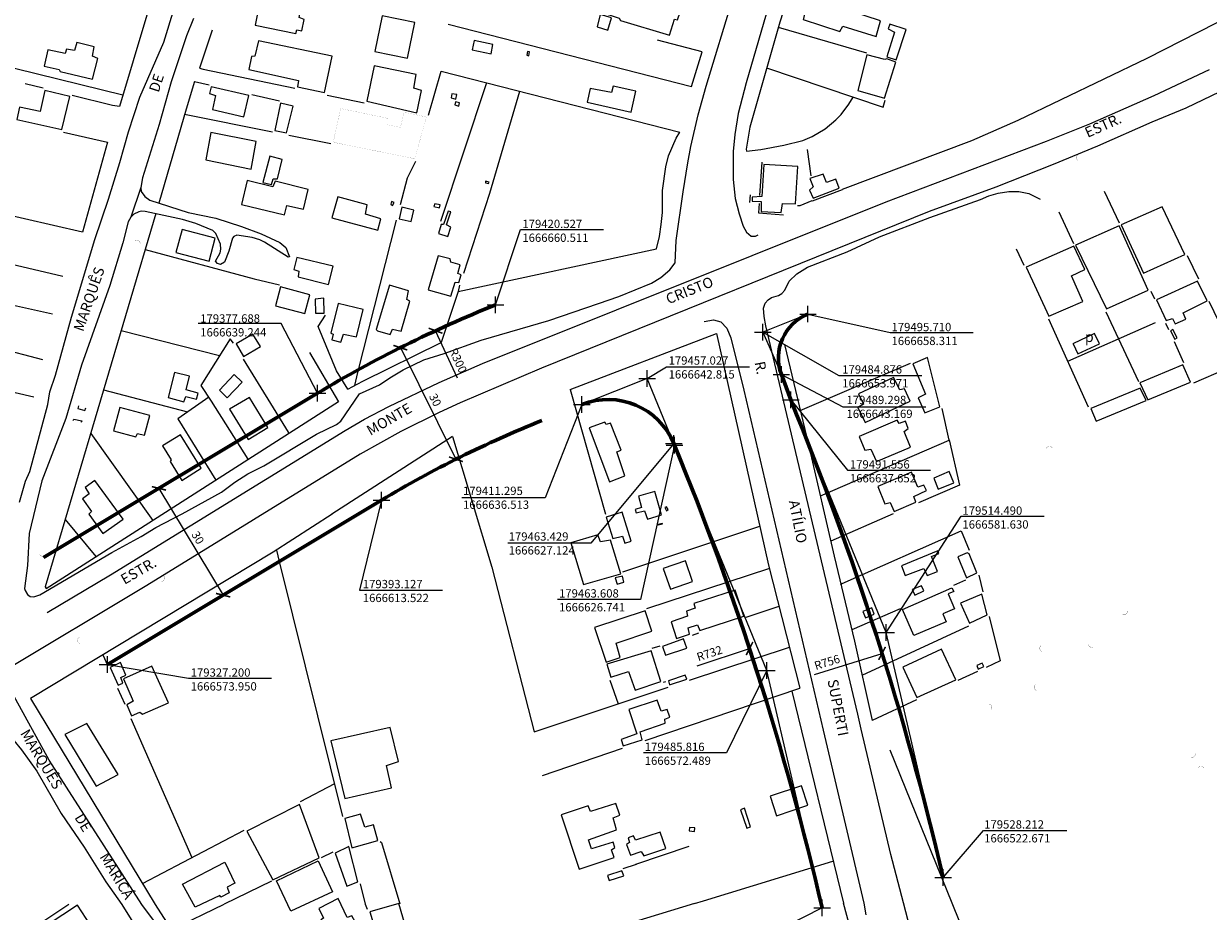
# Model space of a CAD drawing. Units: millimetres. Extents: x 177825 to 180765, y 1665713 to 1668744.
# Drawn here: x 179307 to 179592, y 1666515 to 1666728 of the extents above; entities that cross this region are included whole.
import ezdxf
from ezdxf.enums import TextEntityAlignment as Align
from ezdxf.lldxf.tags import DXFTag

# ---------------------------------------------------------------- set-up
doc = ezdxf.new("R2010")
doc.units = ezdxf.units.MM
doc.header["$LTSCALE"] = 10
doc.header["$PDMODE"] = 2
doc.header["$PDSIZE"] = 2
for name, color, linetype in [('Cotas_Coordenadas', 7, 'Continuous'), ('Linhas de Cota', 7, 'Continuous'), ('V-BUEIRO', 5, 'Continuous'), ('V-EDIFICACAO', 30, 'Continuous'), ('V-LOTE', 1, 'Continuous'), ('V-NOME_DOS_LOGRADOUROS', 7, 'Continuous'), ('V-PONTE_VIADUTO_PASSARELA', 2, 'Continuous'), ('V-QUADRA', 6, 'Continuous'), ('V-REFERENCIA', 2, 'Continuous'), ('V-TESTADA', 1, 'Continuous')]:
    doc.layers.add(name, color=color, linetype=linetype)
doc.layers.add('Traçado_Viário', color=7, linetype='Continuous', lineweight=60)
doc.styles.get("Standard").update_dxf_attribs({"font": 'ARIAL.TTF'})
tags = doc.linetypes.add('ACAD_ISO03W100', pattern=[30, 12, -18]).pattern_tags.tags
tags[6:7] = [DXFTag(74, 4), DXFTag(75, 0), DXFTag(340, '0'), DXFTag(46, 1.0), DXFTag(50, 0.0), DXFTag(44, 0.0), DXFTag(45, 0.0)]
tags[4:5] = [DXFTag(74, 4), DXFTag(75, 0), DXFTag(340, '0'), DXFTag(46, 1.0), DXFTag(50, 0.0), DXFTag(44, 0.0), DXFTag(45, 0.0)]
doc.dimstyles.new('ISO-25', dxfattribs={"dimtxt": 2, "dimasz": 2.5, "dimexe": 1.25, "dimexo": 0.625, "dimtad": 1, "dimtxsty": 'Standard', "dimblk": 'ARCHTICK', "dimcen": 0, "dimadec": 0, "dimazin": 0, "dimtfac": 1, "dimtmove": 0, "dimatfit": 3, "dimldrblk": 'ARCHTICK', "dimfxl": 1, "dimarcsym": 0})

# ---------------------------------------------------------------- blocks, each defined once
blk = doc.blocks.new('305')
at = {"color": 0, "linetype": 'ByBlock', "lineweight": -2, "const_width": 0.05}
blk.add_lwpolyline([(0.73, 0.39, 0.60863), (-0.73, 0.38)], format="xyb", dxfattribs=at)
blk = doc.blocks.new('_ArchTick')
at = {"color": 0, "linetype": 'ByBlock', "const_width": 0.15}
blk.add_lwpolyline([(-0.5, -0.5), (0.5, 0.5)], dxfattribs=at)
blk = doc.blocks.new('*D4')
at = {"layer": 'Cotas_Coordenadas', "color": 0, "lineweight": -2}
for p, q in [((179397.82, 1666650.3), (179396.51, 1666649.65)), ((179397.63, 1666650.21), (179411, 1666623.35)), ((179411.19, 1666623.45), (179409.88, 1666622.8))]:
    blk.add_line(p, q, dxfattribs=at)
at = {"layer": 'Defpoints', "color": 0, "lineweight": -2}
for p in [(179398.38, 1666650.58), (179411, 1666623.35), (179411.75, 1666623.72)]:
    blk.add_point(p, dxfattribs=at)
at = {"layer": 'Cotas_Coordenadas', "color": 0, "lineweight": -2, "xscale": 2.5, "yscale": 2.5, "zscale": 2.5}
for p, rotation in [((179397.63, 1666650.21), 116.4668437190919), ((179411, 1666623.35), 296.4668437190919)]:
    blk.add_blockref('_ArchTick', p, dxfattribs=dict(at, rotation=rotation))
at = {"layer": 'Cotas_Coordenadas', "color": 0, "insert": (179405.79, 1666637.51), "char_height": 2, "attachment_point": 5, "rotation": 296.4668}
blk.add_mtext('30', dxfattribs=at)
blk = doc.blocks.new('*D5')
at = {"layer": 'Cotas_Coordenadas', "color": 0, "lineweight": -2}
blk.add_line((179411.38, 1666642.87), (179406.09, 1666654.29), dxfattribs=at)
at = {"layer": 'Defpoints', "color": 0, "lineweight": -2}
for p in [(179406.09, 1666654.29), (179532.08, 1666382.02)]:
    blk.add_point(p, dxfattribs=at)
at = {"layer": 'Cotas_Coordenadas', "color": 0, "lineweight": -2, "xscale": 2.5, "yscale": 2.5, "zscale": 2.5, "rotation": 114.8319500540909}
blk.add_blockref('_ArchTick', (179406.09, 1666654.29), dxfattribs=at)
at = {"layer": 'Cotas_Coordenadas', "color": 0, "insert": (179411.28, 1666647), "char_height": 2, "attachment_point": 5, "rotation": 294.832}
blk.add_mtext('R300', dxfattribs=at)
blk = doc.blocks.new('*D6')
at = {"layer": 'Cotas_Coordenadas', "color": 0, "lineweight": -2}
for p, q in [((179339.55, 1666616.35), (179354.99, 1666590.63)), ((179340.04, 1666616.65), (179340.62, 1666617)), ((179355.48, 1666590.92), (179356.06, 1666591.27))]:
    blk.add_line(p, q, dxfattribs=at)
at = {"layer": 'Defpoints', "color": 0, "lineweight": -2}
for p in [(179339.5, 1666616.32), (179354.94, 1666590.6), (179354.99, 1666590.63)]:
    blk.add_point(p, dxfattribs=at)
at = {"layer": 'Cotas_Coordenadas', "color": 0, "lineweight": -2, "xscale": 2.5, "yscale": 2.5, "zscale": 2.5}
for p, rotation in [((179339.55, 1666616.35), 120.973852118851), ((179354.99, 1666590.63), 300.973852118851)]:
    blk.add_blockref('_ArchTick', p, dxfattribs=dict(at, rotation=rotation))
at = {"layer": 'Cotas_Coordenadas', "color": 0, "insert": (179348.68, 1666604.34), "char_height": 2, "attachment_point": 5, "rotation": 300.9739}
blk.add_mtext('30', dxfattribs=at)
blk = doc.blocks.new('*D7')
at = {"layer": 'Cotas_Coordenadas', "color": 0, "lineweight": -2}
blk.add_line((179497.25, 1666571.55), (179513.53, 1666576.63), dxfattribs=at)
at = {"layer": 'Defpoints', "color": 0, "lineweight": -2}
for p in [(179513.53, 1666576.63), (178792.31, 1666351.4)]:
    blk.add_point(p, dxfattribs=at)
at = {"layer": 'Cotas_Coordenadas', "color": 0, "lineweight": -2, "xscale": 2.5, "yscale": 2.5, "zscale": 2.5, "rotation": 17.34342463385182}
blk.add_blockref('_ArchTick', (179513.53, 1666576.63), dxfattribs=at)
at = {"layer": 'Cotas_Coordenadas', "color": 0, "insert": (179500.38, 1666574.25), "char_height": 2, "attachment_point": 5, "rotation": 17.3434}
blk.add_mtext('R756', dxfattribs=at)
blk = doc.blocks.new('*D8')
at = {"layer": 'Cotas_Coordenadas', "color": 0, "lineweight": -2}
blk.add_line((179469.01, 1666573.64), (179481.64, 1666577.79), dxfattribs=at)
at = {"layer": 'Defpoints', "color": 0, "lineweight": -2}
for p in [(179481.64, 1666577.79), (178786.41, 1666349.53)]:
    blk.add_point(p, dxfattribs=at)
at = {"layer": 'Cotas_Coordenadas', "color": 0, "lineweight": -2, "xscale": 2.5, "yscale": 2.5, "zscale": 2.5, "rotation": 18.17618748065947}
blk.add_blockref('_ArchTick', (179481.64, 1666577.79), dxfattribs=at)
at = {"layer": 'Cotas_Coordenadas', "color": 0, "insert": (179472.09, 1666576.39), "char_height": 2, "attachment_point": 5, "rotation": 18.1762}
blk.add_mtext('R732', dxfattribs=at)

msp = doc.modelspace()

# ---------------------------------------------------------------- linework, layer by layer
at = {"layer": 'Cotas_Coordenadas'}
for p in [(179420.527, 1666660.511), (179495.71, 1666658.311), (179484.876, 1666653.971), (179457.027, 1666642.815), (179489.298, 1666643.769), (179377.688, 1666639.244), (179441.295, 1666636.513), (179491.556, 1666637.652), (179463.429, 1666627.124), (179463.608, 1666626.741), (179393.127, 1666613.522), (179514.49, 1666581.63), (179327.2, 1666573.95), (179485.816, 1666572.489), (179528.212, 1666522.671), (179499.104, 1666515.392)]:
    msp.add_point(p, dxfattribs=at)
at = {"layer": 'Linhas de Cota'}
for p, q in [((179420.527, 1666660.511), (179426.5325, 1666678.672)), ((179426.5325, 1666678.672), (179446.5325, 1666678.672)), ((179495.71, 1666658.311), (179515.4502, 1666653.8849)), ((179368.9625, 1666655.9932), (179348.9625, 1666655.9932)), ((179377.688, 1666639.244), (179368.9625, 1666655.9932)), ((179484.876, 1666653.971), (179503.1257, 1666643.473)), ((179515.4502, 1666653.8849), (179535.4502, 1666653.8849)), ((179457.027, 1666642.815), (179461.6474, 1666645.558)), ((179461.6474, 1666645.558), (179481.6474, 1666645.558)), ((179489.298, 1666643.769), (179504.0764, 1666636.0066)), ((179503.1257, 1666643.473), (179523.1257, 1666643.473)), ((179491.556, 1666637.652), (179505.1824, 1666620.7043)), ((179441.295, 1666636.513), (179432.4398, 1666614.0922)), ((179504.0764, 1666636.0066), (179524.0764, 1666636.0066)), ((179463.429, 1666627.124), (179443.4969, 1666603.1343)), ((179463.608, 1666626.741), (179455.4045, 1666589.6149)), ((179505.1824, 1666620.7043), (179525.1824, 1666620.7043)), ((179393.127, 1666613.522), (179387.7609, 1666591.8669)), ((179432.4398, 1666614.0922), (179412.4398, 1666614.0922)), ((179514.49, 1666581.63), (179532.5616, 1666609.6674)), ((179532.5616, 1666609.6674), (179552.5616, 1666609.6674)), ((179443.4969, 1666603.1343), (179423.4969, 1666603.1343)), ((179387.7609, 1666591.8669), (179407.7609, 1666591.8669)), ((179455.4045, 1666589.6149), (179435.4045, 1666589.6149)), ((179327.2, 1666573.95), (179346.6249, 1666570.6387)), ((179485.816, 1666572.489), (179476.1185, 1666552.7067)), ((179346.6249, 1666570.6387), (179366.6249, 1666570.6387)), ((179476.1185, 1666552.7067), (179456.1185, 1666552.7067)), ((179528.212, 1666522.671), (179537.9507, 1666533.9777)), ((179537.9507, 1666533.9777), (179557.9507, 1666533.9777)), ((179499.104, 1666515.392), (179485.6876, 1666508.5237))]:
    msp.add_line(p, q, dxfattribs=at)
at = {"layer": 'Linhas de Cota', "linetype": 'ACAD_ISO03W100', "ltscale": 0.15}
for p, q in [((179495.71, 1666658.311), (179484.876, 1666653.971)), ((179484.876, 1666653.971), (179489.298, 1666643.769)), ((179457.027, 1666642.815), (179441.295, 1666636.513)), ((179463.429, 1666627.124), (179457.027, 1666642.815)), ((179514.49, 1666581.63), (179491.556, 1666637.652)), ((179485.816, 1666572.489), (179463.608, 1666626.741)), ((179528.212, 1666522.671), (179514.49, 1666581.63)), ((179499.104, 1666515.392), (179485.816, 1666572.489))]:
    msp.add_line(p, q, dxfattribs=at)
at = {"layer": 'Traçado_Viário'}
for p, q in [((179489.298, 1666643.769), (179491.556, 1666637.652)), ((179377.6876, 1666639.2441), (179311.7606, 1666599.6721)), ((179463.429, 1666627.124), (179463.608, 1666626.741)), ((179393.127, 1666613.522), (179327.2, 1666573.95))]:
    msp.add_line(p, q, dxfattribs=at)
for centre, radius, start, end in [((179532.0813, 1666382.0229), 300, 111.829612, 120.973684), ((179499.9353, 1666647.7633), 11.3625, 111.830582, 200.581202), ((179447.6373, 1666620.6803), 17.0557, 22.197463, 111.830288), ((178792.3134, 1666351.3996), 755.5665, 13.1016543, 22.2629605), ((179532.0813, 1666382.0229), 270, 111.829612, 120.973684), ((178786.4087, 1666349.5302), 731.7409, 13.1009492, 22.2616883)]:
    msp.add_arc(centre, radius, start, end, dxfattribs=at)
at = {"layer": 'V-EDIFICACAO'}
for points in [[(179448.11, 1666740.15), (179445.87, 1666730.96), (179450.26, 1666729.55), (179450.56, 1666729), (179462.36, 1666725.42), (179463.63, 1666729.27), (179464.31, 1666729.13), (179465.64, 1666733.05), (179452.82, 1666737.1), (179453.04, 1666738.95), (179448.11, 1666740.15)], [(179365.87, 1666734.57), (179365.18, 1666731.72), (179363.54, 1666731.84), (179362.69, 1666727.83), (179372.52, 1666725.87), (179372.71, 1666726.74), (179373.93, 1666726.5), (179374.52, 1666729.24), (179373.25, 1666729.67), (179373.88, 1666732.9), (179365.87, 1666734.57)], [(179491.71, 1666735.98), (179491.07, 1666733.88), (179495.31, 1666732.34), (179494.51, 1666729.23), (179503.34, 1666726.28), (179504.11, 1666727.63), (179512.14, 1666725.14), (179513.19, 1666728.87), (179491.71, 1666735.98)], [(179393.28, 1666730.11), (179391.53, 1666721.52), (179399.31, 1666719.89), (179401.15, 1666728.5), (179393.28, 1666730.11)], [(179445.73, 1666730.42), (179444.96, 1666727.43), (179447.59, 1666726.66), (179448.4, 1666729.59), (179445.73, 1666730.42)], [(179515.37, 1666728.1), (179514.96, 1666726.93), (179516.53, 1666726.12), (179514.71, 1666720.19), (179516.89, 1666719.5), (179519.3541, 1666726.8165), (179519.3541, 1666726.8165), (179515.37, 1666728.1)], [(179317.28, 1666722.05), (179317, 1666721.04), (179312.83, 1666721.91), (179311.96, 1666717.97), (179315.54, 1666717.15), (179315.8, 1666716.65), (179323.58, 1666714.86), (179324.81, 1666719.83), (179323.58, 1666720.37), (179323.95, 1666722.66), (179319.78, 1666723.64), (179319.21, 1666721.72), (179317.28, 1666722.05)], [(179363.51, 1666724.05), (179362.58, 1666720.37), (179361.79, 1666720.32), (179361.17, 1666717.17), (179373.12, 1666714.53), (179372.89, 1666712.98), (179379.35, 1666711.62), (179381.26, 1666720.34), (179363.51, 1666724.05)], [(179415.36, 1666724.12), (179414.94, 1666721.92), (179419.45, 1666720.97), (179419.92, 1666723.19), (179415.36, 1666724.12)], [(179428.26, 1666721.48), (179428.05, 1666720.6), (179428.54, 1666720.48), (179428.72, 1666721.4), (179428.26, 1666721.48)], [(179514.19, 1666719.55), (179509.89, 1666720.71), (179507.73, 1666712.09), (179514.1, 1666710.3), (179516.83, 1666718.97), (179514.68, 1666719.71), (179514.19, 1666719.55)], [(179391.33, 1666718.04), (179389.57, 1666709.52), (179401.61, 1666706.76), (179402.73, 1666712.13), (179400.86, 1666712.65), (179401.45, 1666715.95), (179391.33, 1666718.04)], [(179312.1276, 1666712.1357), (179312.1276, 1666712.1357), (179310.94, 1666707.09), (179306.03, 1666708.06), (179305.34, 1666705.11), (179316.19, 1666702.69), (179318.07, 1666710.64), (179312.1276, 1666712.1357)], [(179352.09, 1666712.97), (179351.72, 1666711.38), (179353.14, 1666710.91), (179352.4, 1666707.5), (179359.99, 1666705.8), (179361.15, 1666710.89), (179352.09, 1666712.97)], [(179448.85, 1666713.16), (179448.43, 1666711.62), (179443.29, 1666712.59), (179442.54, 1666709.32), (179453.13, 1666706.86), (179454.32, 1666711.96), (179448.85, 1666713.16)], [(179368.82, 1666709.03), (179367.42, 1666702.52), (179370.25, 1666701.9), (179371.81, 1666708.36), (179368.82, 1666709.03)], [(179410.02, 1666711.34), (179409.85, 1666710.31), (179410.94, 1666710.04), (179411.25, 1666711.17), (179410.02, 1666711.34)], [(179410.92, 1666709.41), (179410.71, 1666708.65), (179411.69, 1666708.38), (179411.89, 1666709.13), (179410.92, 1666709.41)], [(179352.01, 1666701.97), (179350.86, 1666695.39), (179361.77, 1666693.21), (179362.96, 1666699.84), (179352.01, 1666701.97)], [(179366.23, 1666696.32), (179364.58, 1666689.98), (179366.61, 1666689.51), (179366.99, 1666690.82), (179368.05, 1666690.88), (179369.16, 1666695.53), (179366.23, 1666696.32)], [(179485.12, 1666694.29), (179484.62, 1666686.59), (179482.24, 1666686.41), (179482.26, 1666685.5), (179484.45, 1666685.37), (179484.43, 1666682.99), (179489.28, 1666682.73), (179489.61, 1666684.93), (179492.71, 1666684.82), (179493.26, 1666693.78), (179485.12, 1666694.29)], [(179496.17, 1666690.92), (179496.98, 1666688.92), (179496.09, 1666688.15), (179496.94, 1666686.23), (179503.24, 1666688.62), (179502.4, 1666690.73), (179500.18, 1666689.98), (179499.32, 1666691.97), (179496.17, 1666690.92)], [(179360.79, 1666690.43), (179359.38, 1666684.69), (179369.75, 1666682.19), (179370.33, 1666684.43), (179374.35, 1666683.51), (179375.44, 1666688.31), (179367.52, 1666690.31), (179366.92, 1666688.95), (179360.79, 1666690.43)], [(179418.14, 1666690.25), (179418.09, 1666689.89), (179418.81, 1666689.69), (179418.96, 1666690.02), (179418.14, 1666690.25)], [(179382.56, 1666686.52), (179381.18, 1666681.49), (179392.2, 1666678.47), (179392.93, 1666681.22), (179389.21, 1666682.31), (179389.61, 1666684.58), (179382.56, 1666686.52)], [(179395.54, 1666685.4), (179395.37, 1666684.76), (179395.77, 1666684.4), (179396.12, 1666685.13), (179395.54, 1666685.4)], [(179397.32, 1666681.26), (179400.25, 1666680.58), (179400.9, 1666683.31), (179398.02, 1666684.04), (179397.32, 1666681.26)], [(179405.9, 1666684.84), (179405.72, 1666684.15), (179407.06, 1666683.86), (179407.19, 1666684.57), (179405.9, 1666684.84)], [(179408.04, 1666679.89), (179407.48, 1666679.87), (179406.83, 1666677.73), (179409.07, 1666676.98), (179409.8, 1666679.22), (179408.7, 1666679.74), (179409.76, 1666682.92), (179409.14, 1666683.04), (179408.04, 1666679.89)], [(179571.03, 1666679.77), (179576.44, 1666668.16), (179586.4, 1666672.67), (179580.91, 1666684.14), (179571.03, 1666679.77)], [(179345.11, 1666678.67), (179343.64, 1666673.09), (179351.63, 1666671.04), (179353.09, 1666676.54), (179345.11, 1666678.67)], [(179560.08, 1666674.87), (179567.52, 1666659.56), (179577.58, 1666664.05), (179570.57, 1666679.57), (179560.08, 1666674.87)], [(179548.24, 1666669.61), (179553.65, 1666657.8), (179561.86, 1666661.35), (179559.14, 1666667.47), (179562.33, 1666669.04), (179562.33, 1666669.04), (179559.65, 1666674.66), (179548.24, 1666669.61)], [(179372.74, 1666671.93), (179371.98, 1666669), (179373.24, 1666668.59), (179373.02, 1666667.24), (179380.33, 1666665.39), (179381.47, 1666669.8), (179372.74, 1666671.93)], [(179409.61, 1666671.58), (179406.7, 1666672.32), (179404.29, 1666664.12), (179409.8, 1666662.63), (179410.79, 1666665.96), (179411.71, 1666665.86), (179412.28, 1666667.72), (179411.47, 1666668.08), (179412.01, 1666670.15), (179409.78, 1666670.8), (179409.61, 1666671.58)], [(179579.59, 1666661.7), (179581.85, 1666656.74), (179583.38, 1666657.25), (179584.07, 1666655.93), (179586.59, 1666657.1), (179585.99, 1666658.6), (179585.99, 1666658.6), (179591.73, 1666661.48), (179589.45, 1666666.24), (179579.59, 1666661.7)], [(179368.79, 1666664.87), (179367.56, 1666660.24), (179374.66, 1666658.41), (179375.89, 1666662.94), (179368.79, 1666664.87)], [(179395.01, 1666665.25), (179391.83, 1666654.56), (179392.11, 1666654.23), (179395.17, 1666653.34), (179395.77, 1666654.65), (179397.82, 1666654.17), (179399.93, 1666661.38), (179399.16, 1666661.83), (179399.62, 1666663.92), (179395.01, 1666665.25)], [(179377.12, 1666661.87), (179377.23, 1666658.49), (179379.28, 1666658.5), (179379.21, 1666662.09), (179377.12, 1666661.87)], [(179382.64, 1666660.87), (179380.94, 1666653.71), (179381.43, 1666653.48), (179381.18, 1666652.07), (179383.33, 1666651.55), (179383.96, 1666653.46), (179387.05, 1666652.79), (179388.67, 1666659.41), (179382.64, 1666660.87)], [(179583.48, 1666654.6), (179582.96, 1666654.28), (179583.97, 1666652.27), (179584.53, 1666652.56), (179583.48, 1666654.6)], [(179358.09, 1666651.11), (179359.9, 1666648.05), (179363.96, 1666650.48), (179362.13, 1666653.49), (179358.09, 1666651.11)], [(179559.48, 1666651.17), (179560.6, 1666648.75), (179565.83, 1666651.12), (179564.68, 1666653.58), (179559.44, 1666651.17)], [(179520.97, 1666646.33), (179523.98, 1666639), (179522.25, 1666638.14), (179523.8, 1666634.54), (179527.45, 1666635.95), (179524.48, 1666647.87), (179520.97, 1666646.33)], [(179575.59, 1666641.78), (179577.47, 1666637.66), (179587.72, 1666641.9), (179585.89, 1666646.08), (179575.59, 1666641.78)], [(179343.3, 1666644.2), (179341.77, 1666638.2), (179345.5, 1666637.15), (179346.01, 1666638.46), (179348.62, 1666637.78), (179348.96, 1666639.23), (179346.07, 1666640.09), (179346.86, 1666643.36), (179343.3, 1666644.2)], [(179357.62, 1666643.72), (179354.08, 1666639.95), (179355.97, 1666638.13), (179359.57, 1666641.88), (179357.62, 1666643.72)], [(179507.85, 1666639.08), (179509.03, 1666636.57), (179507.72, 1666635.79), (179509.45, 1666632.16), (179520.32, 1666637.33), (179518.9, 1666640.29), (179517.77, 1666640.02), (179516.31, 1666643.06), (179507.85, 1666639.08)], [(179563.76, 1666635.56), (179565.05, 1666632.54), (179577.07, 1666637.49), (179575.62, 1666640.5), (179563.76, 1666635.56)], [(179356.55, 1666635.38), (179361.04, 1666628.11), (179365.75, 1666630.99), (179361.32, 1666638.23), (179356.55, 1666635.38)], [(179330.1, 1666635.83), (179328.62, 1666630.23), (179333.95, 1666628.71), (179334.37, 1666629.55), (179336.08, 1666629.14), (179337.37, 1666633.89), (179330.1, 1666635.83)], [(179443.04, 1666630.88), (179447.92, 1666617.93), (179451.68, 1666619.32), (179449.7, 1666625.12), (179450.75, 1666625.57), (179448.16, 1666632.03), (179447.15, 1666631.69), (179446.85, 1666632.28), (179443.04, 1666630.88)], [(179508.02, 1666628.86), (179509.38, 1666625.52), (179510.84, 1666625.75), (179512.18, 1666622.79), (179520.36, 1666626.28), (179518.84, 1666630.01), (179519.85, 1666630.72), (179519.13, 1666632.49), (179517.67, 1666631.99), (179517.19, 1666632.79), (179508.02, 1666628.86)], [(179344.72, 1666629.25), (179340.41, 1666626.57), (179342.48, 1666623.2), (179342.24, 1666622.82), (179345.08, 1666618.27), (179349.73, 1666621.19), (179344.72, 1666629.25)], [(179525.95, 1666618.77), (179527.03, 1666616.15), (179530.79, 1666617.66), (179529.65, 1666620.39), (179525.95, 1666618.77)], [(179324.11, 1666618.26), (179321.8, 1666616.59), (179322.76, 1666615.03), (179321.15, 1666613.83), (179323.31, 1666610.74), (179322.68, 1666610.12), (179326.07, 1666605.45), (179330.94, 1666608.92), (179324.11, 1666618.26)], [(179512.55, 1666616.76), (179514.21, 1666612.64), (179515.51, 1666612.94), (179516.46, 1666610.77), (179521.63, 1666612.99), (179521.19, 1666614.41), (179524.24, 1666615.82), (179523.6, 1666617.15), (179522.16, 1666616.65), (179520.6, 1666620.22), (179512.55, 1666616.76)], [(179454.93, 1666614.48), (179455.64, 1666611.76), (179454.16, 1666611.22), (179454.4, 1666610.43), (179456.36, 1666610.93), (179457.08, 1666608.94), (179460.43, 1666610), (179458.84, 1666615.55), (179454.93, 1666614.48)], [(179461.63, 1666611.9), (179461.28, 1666611.71), (179461.65, 1666610.94), (179462.05, 1666611.22), (179461.63, 1666611.9)], [(179451.0281, 1666610.6306), (179447.18, 1666609.42), (179447.18, 1666609.42), (179448.75, 1666604.25), (179451.04, 1666604.8), (179451.66, 1666603.19), (179453.13, 1666603.6), (179451.0281, 1666610.6306), (179451.0281, 1666610.6306)], [(179459.62, 1666607.65), (179459.64, 1666607.53), (179460.74, 1666607.79), (179460.68, 1666607.89), (179459.62, 1666607.66)], [(179445.81, 1666603.45), (179445.15, 1666605.18), (179438.66, 1666603.24), (179441.68, 1666593.18), (179450.7, 1666595.79), (179448.23, 1666603.85), (179445.81, 1666603.45)], [(179518.19, 1666597.71), (179519.11, 1666595.34), (179523.54, 1666597.09), (179524.39, 1666595.35), (179526.88, 1666596.37), (179525.44, 1666599.96), (179527.17, 1666600.68), (179526.97, 1666601.3), (179518.19, 1666597.71)], [(179533.97, 1666600.83), (179531.79, 1666599.87), (179533.87, 1666594.84), (179536.31, 1666595.99), (179534.47, 1666600.6), (179533.97, 1666600.83)], [(179460.85, 1666597.03), (179462.6, 1666592.11), (179467.96, 1666593.96), (179466.22, 1666598.86), (179460.85, 1666597.03)], [(179449.35, 1666594.81), (179449.83, 1666593.26), (179451.43, 1666593.73), (179451.04, 1666595.2), (179449.35, 1666594.81)], [(179468.28, 1666588.61), (179468.54, 1666587.47), (179466.51, 1666586.76), (179466.71, 1666585.59), (179462.77, 1666584.22), (179464.05, 1666580.19), (179467.21, 1666581.22), (179466.86, 1666582.81), (179469.14, 1666583.5), (179469.68, 1666582.14), (179480.31, 1666585.59), (179478.19, 1666591.83), (179468.28, 1666588.61)], [(179530.34, 1666592.39), (179530.76, 1666591.49), (179529.42, 1666590.93), (179530.93, 1666587.37), (179528.14, 1666586.11), (179528.97, 1666584.23), (179521.17, 1666580.92), (179518.46, 1666587.16), (179530.34, 1666592.39)], [(179520.8, 1666592.02), (179521.4, 1666590.66), (179523.56, 1666591.64), (179523.02, 1666592.91), (179520.8, 1666592.02)], [(179532.39, 1666588.68), (179534.54, 1666583.93), (179538.85, 1666585.87), (179537.53, 1666590.9), (179532.39, 1666588.68)], [(179444.32, 1666582.84), (179447.13, 1666574.52), (179450.49, 1666575.63), (179449.52, 1666579.05), (179458.12, 1666581.98), (179456.5, 1666586.86), (179444.32, 1666582.84)], [(179508.87, 1666586.74), (179509.52, 1666585.17), (179511.67, 1666586.06), (179511.03, 1666587.59), (179508.87, 1666586.74)], [(179460.68, 1666578.24), (179461.4, 1666576.18), (179466.55, 1666577.84), (179465.74, 1666580.13), (179460.68, 1666578.24)], [(179518.54, 1666573.31), (179521.93, 1666566), (179531.26, 1666570.25), (179527.8, 1666577.62), (179518.54, 1666573.31)], [(179447.32, 1666574.05), (179448.25, 1666570.91), (179452.52, 1666572.25), (179454.13, 1666567.78), (179460.3, 1666569.84), (179457.95, 1666577.27), (179447.32, 1666574.05)], [(179327.8, 1666573.25), (179329.77, 1666568.98), (179330.85, 1666569.47), (179330.41, 1666570.81), (179331.58, 1666571.4), (179330.27, 1666574.42), (179327.8, 1666573.25)], [(179337.87, 1666573.57), (179330.99, 1666570.53), (179333.32, 1666565.11), (179331.8, 1666564.24), (179332.95, 1666561.61), (179334.97, 1666562.45), (179335.56, 1666561.99), (179341.85, 1666564.73), (179337.87, 1666573.57)], [(179536.31, 1666573.68), (179536.69, 1666572.81), (179538, 1666573.46), (179537.63, 1666574.25), (179536.31, 1666573.68)], [(179462.11, 1666570.02), (179462.4, 1666569.02), (179466.52, 1666570.43), (179466.14, 1666571.36), (179462.11, 1666570.02)], [(179452.63, 1666563.08), (179454.49, 1666557.27), (179450.73, 1666555.93), (179451.25, 1666554.33), (179455.79, 1666555.85), (179455.3, 1666557.72), (179461.38, 1666559.82), (179461.29, 1666560.78), (179462.46, 1666561.28), (179461.86, 1666563.09), (179460.35, 1666562.74), (179459.45, 1666565.33), (179452.63, 1666563.08)], [(179322.23, 1666559.72), (179316.89, 1666557.13), (179324.42, 1666544.69), (179329.75, 1666547.43), (179322.23, 1666559.72)], [(179380.88, 1666555.57), (179384.25, 1666541.69), (179395.5, 1666544.27), (179394.26, 1666549.65), (179397.19, 1666550.59), (179395.19, 1666558.77), (179380.88, 1666555.57)], [(179486.59, 1666542.29), (179488.17, 1666537.53), (179495.68, 1666540.05), (179494.18, 1666544.77), (179486.59, 1666542.29)], [(179436.31, 1666537.72), (179440.63, 1666524.67), (179449.04, 1666527.51), (179448.45, 1666529.32), (179449.21, 1666529.93), (179448.8, 1666531.16), (179443.66, 1666529.57), (179442.87, 1666531.75), (179449.65, 1666534.13), (179448.81, 1666537.04), (179450.41, 1666537.71), (179449.46, 1666540.51), (179443.34, 1666538.53), (179442.85, 1666539.95), (179436.31, 1666537.72)], [(179360.69, 1666533.86), (179366.97, 1666522.15), (179378.1, 1666527.42), (179373.33, 1666540.27), (179360.69, 1666533.86)], [(179384.29, 1666536.85), (179385.94, 1666529.78), (179392.21, 1666531.58), (179391.17, 1666535.35), (179389.06, 1666534.76), (179388.07, 1666537.9), (179384.29, 1666536.85)], [(179480.42, 1666539.4), (179479.47, 1666539), (179481.02, 1666534.55), (179481.89, 1666534.91), (179480.42, 1666539.4)], [(179454.22, 1666531.65), (179453.73, 1666532.71), (179452.46, 1666532.24), (179452.75, 1666531.11), (179452.08, 1666530.64), (179452.97, 1666528.08), (179455.6, 1666528.92), (179456.18, 1666527.86), (179461.52, 1666529.66), (179460.16, 1666533.56), (179454.22, 1666531.65)], [(179467.2, 1666534.74), (179467.09, 1666533.9), (179468.38, 1666533.78), (179468.51, 1666534.65), (179467.2, 1666534.74)], [(179385.21, 1666530.15), (179381.95, 1666528.55), (179384.72, 1666520.62), (179387.4, 1666521.62), (179385.21, 1666530.15)], [(179348.23, 1666515.52), (179345.18, 1666521.06), (179355.36, 1666526.4), (179357.82, 1666521.28), (179355.94, 1666520.33), (179356.45, 1666519.02), (179354.41, 1666517.97), (179354.21, 1666518.35), (179348.23, 1666515.52)], [(179371.25, 1666514.54), (179367.81, 1666521.89), (179377.85, 1666526.7), (179381.34, 1666519.21), (179371.25, 1666514.54)], [(179447.45, 1666523.16), (179447.9, 1666521.93), (179451.38, 1666523.05), (179450.89, 1666524.32), (179447.45, 1666523.16)], [(179309.4, 1666509.04), (179311.42, 1666505.85), (179313.63, 1666507.05), (179315.69, 1666504.03), (179324.14, 1666509.62), (179319.99, 1666516.04), (179309.4, 1666509.04)], [(179382.66, 1666517.6), (179378.03, 1666515.22), (179379.13, 1666512.92), (179378.5, 1666512.5), (179379.06, 1666511.49), (179379.72, 1666511.71), (179380.4, 1666510.38), (179382.69, 1666511.48), (179383.59, 1666510.21), (179386.76, 1666512.01), (179385.99, 1666513.48), (179384.85, 1666513.07), (179382.66, 1666517.6)], [(179397.25, 1666516.42), (179390.28, 1666514.39), (179394.45, 1666500.72), (179401.28, 1666502.72), (179397.25, 1666516.42)]]:
    msp.add_lwpolyline(points, close=True, dxfattribs=at)
msp.add_lwpolyline([(179402.32, 1666700.16, 0.02, 0.02, 0), (179403.91, 1666705.74, 0.02, 0.02, 0), (179398.52, 1666706.88, 0.02, 0.02, 0), (179397.66, 1666703.24, 0.02, 0.02, 0), (179394.48, 1666703.87, 0.02, 0.02, 0), (179394.53, 1666705.43, 0.02, 0.02, 0), (179383.27, 1666707.78, 0.02, 0.02, 0), (179381.48, 1666699.65, 0.02, 0.02, 0), (179401.1, 1666695.69, 0.02, 0.02, 0), (179402.06, 1666699.06, 0.02, 0.02, 0), (179402.42, 1666700.29, 0, 0, 0)], format="xyseb", close=True, dxfattribs=at)
at = {"layer": 'V-LOTE'}
for points in [[(179340.2, 1666742.09), (179330.02, 1666708.24)], [(179503.99, 1666688.38), (179535.13, 1666700.11), (179546.27, 1666704.95), (179577.33, 1666719.91), (179610.55, 1666736.88)], [(179490.51, 1666733.52), (179488.9, 1666728.59), (179481.71, 1666703.29), (179480.85, 1666697.98), (179480.89, 1666697.54)], [(179352.35, 1666726.67), (179349.28, 1666717.47)], [(179409.1, 1666728.07), (179467.65, 1666713.08)], [(179488.54, 1666727.32), (179509.76, 1666721.2)], [(179488.54, 1666727.32), (179509.76, 1666721.2)], [(179470.28, 1666721.45), (179459.54, 1666724.23)], [(179467.65, 1666713.08), (179470.28, 1666721.45)], [(179299.85, 1666718.66), (179330.88, 1666711.07)], [(179349.29, 1666717.51), (179350.18, 1666717.21), (179372.26, 1666712.64)], [(179485.71, 1666717.59), (179513.76, 1666708.11), (179514.3, 1666709.78)], [(179404.42, 1666706.2), (179407.44, 1666716.76), (179464.87, 1666702.06)], [(179311.7, 1666712.65), (179307.37, 1666713.73)], [(179348.14, 1666714.28), (179346.08, 1666707.65), (179339.54, 1666684.97)], [(179348.14, 1666714.28), (179351.64, 1666713.47)], [(179418.36, 1666713.94), (179407.25, 1666680.59)], [(179426.3, 1666711.9), (179419.05, 1666687.35), (179412.81, 1666668.08)], [(179330.03, 1666708.27), (179328.41, 1666708.53), (179318.65, 1666710.94)], [(179361.87, 1666711.17), (179368.52, 1666709.63)], [(179379.99, 1666710.99), (179388.93, 1666709.13)], [(179480.89, 1666697.54), (179484.34, 1666697.94), (179489.93, 1666698.93), (179494.49, 1666700.05), (179496.73, 1666701.02), (179499.82, 1666702.89), (179502.41, 1666705.02), (179503.68, 1666706.32), (179505.56, 1666708.8), (179506.61, 1666710.49)], [(179345.73, 1666706.41), (179366.89, 1666702.16)], [(179316.59, 1666702.09), (179327.17, 1666699.69)], [(179370.77, 1666701.39), (179380.89, 1666699.33)], [(179411.55, 1666663.75), (179459.25, 1666673.98), (179459.97, 1666676.97), (179460.37, 1666679.84), (179460.69, 1666682.71), (179460.7, 1666688.04), (179461.54, 1666693.71), (179462.18, 1666696.42), (179464.01, 1666700.6), (179464.88, 1666702.08)], [(179327.17, 1666699.69), (179321.16, 1666678.05)], [(179495.52, 1666697.91), (179496.37, 1666691.59)], [(179401.25, 1666695.04), (179399.3, 1666691.04), (179397.61, 1666684.59)], [(179279.22, 1666687.68), (179321.18, 1666678.11)], [(179566.99, 1666687.91), (179570.57, 1666680.23)], [(179493.16, 1666684.43), (179493.84, 1666684.44), (179496.72, 1666685.63)], [(179338.78, 1666682.48), (179312.2, 1666592.67)], [(179396.65, 1666680.89), (179387.29, 1666644.24), (179386.61, 1666641.09)], [(179556.09, 1666682.93), (179559.61, 1666675.31)], [(179279.24, 1666676.17), (179316.43, 1666667.46)], [(179336.22, 1666673.81), (179362.47, 1666666.81), (179368.59, 1666665.31)], [(179545.8, 1666673.96), (179547.62, 1666670.03)], [(179586.97, 1666672.36), (179589.63, 1666666.81)], [(179411.87, 1666665.23), (179411.55, 1666663.75), (179407.42, 1666651.42)], [(179578.18, 1666663.83), (179579.06, 1666661.94)], [(179303.09, 1666660.78), (179313.94, 1666658.35)], [(179588.51, 1666641.76), (179596.36, 1666645.09), (179599.49, 1666646.26), (179592.23, 1666661.31)], [(179385.03, 1666640.25), (179382.23, 1666644.64), (179377.82, 1666655.32), (179379.64, 1666658.01)], [(179567.35, 1666658.87), (179575.19, 1666642.03)], [(179553.55, 1666657.12), (179563.14, 1666635.97)], [(179558.2, 1666646.93), (179579.29, 1666656.25)], [(179581.75, 1666656.1), (179582.45, 1666654.6)], [(179354.08, 1666648.21), (179330.46, 1666654.29)], [(179357.46, 1666651.31), (179356.72, 1666652.37), (179349.6, 1666641.13), (179352.15, 1666637.36), (179360.95, 1666623.34)], [(179438.48, 1666640.17), (179473.66, 1666653.63), (179486.21, 1666597.87), (179493.75, 1666568.24)], [(179583.83, 1666651.67), (179586.08, 1666646.64)], [(179300.46, 1666650.23), (179311.56, 1666647.4)], [(179375.75, 1666649.02), (179382.75, 1666637.21)], [(179385.03, 1666640.25), (179388.57, 1666642.13), (179407.46, 1666651.44)], [(179490.03, 1666650.94), (179495.86, 1666626.79), (179502, 1666600.02), (179506.88, 1666579.58), (179511.18, 1666560.46)], [(179359.85, 1666647.43), (179370.67, 1666629.83)], [(179493.82, 1666635.1), (179520.4, 1666646.5)], [(179279.3, 1666645.38), (179309.43, 1666638.35)], [(179326.24, 1666640.03), (179346.44, 1666634.73)], [(179351.52, 1666638.29), (179344.06, 1666633.1), (179353.2, 1666618.35)], [(179438.5, 1666640.18), (179446.96, 1666610.16)], [(179312.21, 1666592.7), (179312.43, 1666592.24), (179382.76, 1666637.26)], [(179498.71, 1666614.56), (179529.68, 1666627.98), (179527.98, 1666635.54)], [(179323.14, 1666629.57), (179338.06, 1666608.58)], [(179370.67, 1666629.83), (179370.89, 1666629.6)], [(179410.19, 1666628.83), (179381.18, 1666610.11)], [(179410.19, 1666628.83), (179419.67, 1666597.37), (179429.84, 1666557.73), (179462.03, 1666568.47)], [(179529.68, 1666627.99), (179532.2, 1666617.11), (179522.26, 1666612.84)], [(179381.26, 1666610.16), (179366.99, 1666600.97), (179308.62, 1666565.73), (179338.6, 1666516.2)], [(179316.99, 1666608.86), (179324.36, 1666599.93)], [(179516.21, 1666610.23), (179501.2, 1666603.66)], [(179451.14, 1666596.22), (179484.1, 1666607.21)], [(179503.64, 1666593.02), (179503.95, 1666593.42), (179532.6, 1666606.11), (179534.45, 1666601.44)], [(179367.82, 1666601.5), (179368.82, 1666597.38)], [(179368.73, 1666597.75), (179383.75, 1666537.34)], [(179486.42, 1666597.09), (179456.85, 1666587.35)], [(179536.78, 1666595.46), (179537.8, 1666591.4)], [(179533.61, 1666594.23), (179530.68, 1666592.93)], [(179480.87, 1666585.35), (179488.77, 1666587.97)], [(179517.9, 1666587.36), (179506.23, 1666582.32)], [(179508.73, 1666571.38), (179534.38, 1666583.29)], [(179539.28, 1666585.48), (179541.96, 1666574.85), (179538.61, 1666573.24)], [(179467.9, 1666581.04), (179469.46, 1666581.55)], [(179458.22, 1666577.9), (179460.12, 1666578.46)], [(179467.16, 1666570.19), (179491.27, 1666578.13)], [(179326.03, 1666576.24), (179327.19, 1666573.77)], [(179536.47, 1666572.28), (179531.75, 1666570.09)], [(179448.06, 1666570.18), (179450.03, 1666564.44)], [(179460.92, 1666569.71), (179461.54, 1666569.85)], [(179329.59, 1666568.25), (179331.3, 1666564.39)], [(179456.53, 1666555.67), (179493.75, 1666568.25)], [(179491.85, 1666567.55), (179504.24, 1666516.51)], [(179521.78, 1666565.47), (179511.17, 1666560.5)], [(179332.79, 1666560.93), (179347.44, 1666527.5)], [(179431.86, 1666547.23), (179451.06, 1666553.84)], [(179515.42, 1666553.4), (179530.35, 1666516.56)], [(179373.6, 1666541), (179381.84, 1666545.34)], [(179335.61, 1666521.24), (179360.08, 1666534.08)], [(179392.79, 1666531.34), (179393.13, 1666531.13), (179397.5, 1666516.31)], [(179454.32, 1666525.87), (179467.1, 1666530.25)], [(179381.37, 1666528.75), (179378.56, 1666527.41)], [(179468.38, 1666516.44), (179470.56, 1666517.05), (179501.7, 1666526.63)], [(179451.25, 1666524.87), (179454.43, 1666525.91)], [(179366.62, 1666521.76), (179355.27, 1666516.23)], [(179387.94, 1666521.15), (179389.18, 1666516.29)], [(179317.86, 1666516.16), (179302.72, 1666506.1)], [(179338.6, 1666516.2), (179356.96, 1666487.73), (179363.01, 1666478.38), (179363.56, 1666477.87), (179373.06, 1666463.07)], [(179342.62, 1666510.18), (179355.27, 1666516.23)], [(179389.18, 1666516.29), (179389.67, 1666515.04)], [(179468.38, 1666516.44), (179441.34, 1666508.14)], [(179509.83, 1666495.73), (179504.24, 1666516.51)], [(179530.35, 1666516.56), (179539.05, 1666494.93)]]:
    msp.add_lwpolyline(points, dxfattribs=at)
at = {"layer": 'V-PONTE_VIADUTO_PASSARELA'}
for points in [[(179320.16, 1666636.22), (179320.03, 1666635.6), (179321.74, 1666635.09), (179321.92, 1666635.76)], [(179318.92, 1666632.64), (179319.04, 1666633.02), (179320.98, 1666632.59), (179320.87, 1666632.19)]]:
    msp.add_lwpolyline(points, dxfattribs=at)
at = {"layer": 'V-QUADRA'}
for p, q in [((179471.19, 1666713.18), (179479.87, 1666741.77)), ((179486.8, 1666734.44), (179480.84, 1666713.94)), ((179347.84, 1666729.43), (179346.14, 1666725.23)), ((179346.14, 1666725.23), (179342.48, 1666714.18)), ((179579.03, 1666710.93), (179592.32, 1666717.15)), ((179342.48, 1666714.18), (179339.59, 1666703.91)), ((179469.27, 1666706.27), (179471.19, 1666713.18)), ((179480.84, 1666713.94), (179478.9, 1666706.57)), ((179563.56, 1666704.07), (179579.03, 1666710.93)), ((179467.53, 1666698.65), (179469.27, 1666706.27)), ((179478.9, 1666706.57), (179478.07, 1666701.56)), ((179339.59, 1666703.91), (179335.63, 1666691.07)), ((179553.08, 1666699.94), (179563.56, 1666704.07)), ((179478.07, 1666701.56), (179477.73, 1666697.39)), ((179466.76, 1666694.7), (179467.53, 1666698.65)), ((179477.73, 1666697.39), (179477.69, 1666690.72)), ((179514.48, 1666685.33), (179553.08, 1666699.94)), ((179465.68, 1666687.7), (179466.76, 1666694.7)), ((179335.21, 1666688.8), (179332.79, 1666681.66)), ((179335.63, 1666691.07), (179335.21, 1666688.8)), ((179477.69, 1666690.72), (179478.2, 1666686.08)), ((179463.99, 1666676), (179465.68, 1666687.7)), ((179478.2, 1666686.08), (179479.15, 1666682.45)), ((179417.43, 1666646.36), (179514.48, 1666685.33)), ((179332.15, 1666680.52), (179330.87, 1666675.43)), ((179332.79, 1666681.66), (179332.15, 1666680.52)), ((179479.15, 1666682.45), (179480.15, 1666679.45)), ((179480.15, 1666679.45), (179480.95, 1666678)), ((179480.95, 1666678), (179482.05, 1666677.03)), ((179483.04, 1666677.06), (179483.74, 1666677.39)), ((179330.87, 1666675.43), (179327.76, 1666665.16)), ((179463.78, 1666670.61), (179463.99, 1666676)), ((179482.05, 1666677.03), (179483.04, 1666677.06)), ((179460.33, 1666667.07), (179462.46, 1666668.95)), ((179462.46, 1666668.95), (179463.78, 1666670.61)), ((179458.02, 1666665.71), (179460.33, 1666667.07)), ((179327.76, 1666665.16), (179320.94, 1666645.99)), ((179450.2, 1666662.56), (179458.02, 1666665.71)), ((179433.36, 1666656.78), (179445.29, 1666660.83)), ((179445.29, 1666660.83), (179450.2, 1666662.56)), ((179417.08, 1666652.01), (179433.36, 1666656.78)), ((179408.14, 1666648.82), (179417.08, 1666652.01)), ((179403.24, 1666647.26), (179408.14, 1666648.82)), ((179320.94, 1666645.99), (179317.15, 1666633.12)), ((179398.29, 1666644.86), (179403.24, 1666647.26)), ((179406.94, 1666641.83), (179417.43, 1666646.36)), ((179395.1, 1666642.96), (179398.29, 1666644.86)), ((179387.84, 1666639.08), (179392.64, 1666641.27)), ((179392.64, 1666641.27), (179395.1, 1666642.96)), ((179394.89, 1666636.08), (179406.94, 1666641.83)), ((179383.31, 1666632.5), (179387.84, 1666639.08)), ((179389.01, 1666632.97), (179394.89, 1666636.08)), ((179317.15, 1666633.12), (179311.4, 1666618.18)), ((179377.46, 1666629.41), (179382.25, 1666631.68)), ((179382.25, 1666631.68), (179383.31, 1666632.5)), ((179384.36, 1666630.3), (179389.01, 1666632.97)), ((179327.87, 1666595.56), (179384.36, 1666630.3)), ((179364.76, 1666621.76), (179377.46, 1666629.41)), ((179360.91, 1666619.87), (179364.76, 1666621.76)), ((179311.4, 1666618.18), (179308.33, 1666605.51)), ((179354.6, 1666615.4), (179357.79, 1666617.8)), ((179357.79, 1666617.8), (179360.91, 1666619.87)), ((179345.16, 1666610.18), (179354.6, 1666615.4)), ((179338.77, 1666606.96), (179345.16, 1666610.18)), ((179335.25, 1666604.72), (179338.77, 1666606.96)), ((179308.33, 1666605.51), (179307.95, 1666597.76)), ((179328.25, 1666600.93), (179335.25, 1666604.72)), ((179310.91, 1666590.68), (179328.25, 1666600.93)), ((179307.95, 1666597.76), (179307.23, 1666592.24)), ((179312.659, 1666586.4466), (179327.87, 1666595.56)), ((179307.23, 1666592.24), (179307.33, 1666591.73)), ((179307.33, 1666591.73), (179307.91, 1666590.81)), ((179307.91, 1666590.81), (179308.57, 1666590.28)), ((179308.57, 1666590.28), (179309.48, 1666590.23)), ((179309.48, 1666590.23), (179310.91, 1666590.68))]:
    msp.add_line(p, q, dxfattribs=at)
for points in [[(179306.03, 1666613.05), (179307.46, 1666618.08), (179308.48, 1666620.38), (179312.85, 1666636.49), (179313.3, 1666639.54), (179314.64, 1666643.6), (179318.53, 1666657.53), (179324.13, 1666676.24), (179327.43, 1666685.98), (179330.17, 1666694.77), (179332.23, 1666702.18), (179334.96, 1666710.47), (179340.69, 1666723.76), (179348.81, 1666750.2)], [(179596.8, 1666712.77), (179586.65, 1666707.82), (179578.47, 1666704.5), (179565.35, 1666698.75), (179554.66, 1666694.28), (179540.9, 1666688.86), (179524.83, 1666683.01), (179431.61, 1666645.24), (179412.03, 1666636.97), (179406.94, 1666634.63), (179397.74, 1666630.03), (179387.94, 1666624.6), (179336.65, 1666592.94), (179301.5903, 1666571.9495)], [(179526.82, 1666485.37), (179518.72, 1666516.54), (179515.67, 1666528.22), (179508.54, 1666558.4), (179507.68, 1666562.01), (179485.57, 1666655.49), (179485.15, 1666657.72), (179485.02, 1666659.68), (179485.42, 1666660.9), (179486.1, 1666661.75), (179486.96, 1666662.26), (179488.58, 1666662.79), (179489.39, 1666663.28), (179490.17, 1666664.03), (179491.15, 1666666.2), (179493.05, 1666667.99), (179495.56, 1666669.58), (179505.15, 1666673.29), (179512.9, 1666676.89), (179525.02, 1666681.52), (179537.22, 1666685.86), (179539.18, 1666686.77), (179541.48, 1666687.37), (179544.05, 1666687.78), (179546.46, 1666687.81), (179548.87, 1666687.29), (179551.57, 1666685.95)], [(179470.71, 1666656.49), (179472.98, 1666656.91), (179474.71, 1666656.42), (179476.18, 1666654.91), (179477.13, 1666652.59), (179480.24, 1666639.98), (179499.32, 1666558.13), (179509.13, 1666516.52), (179509.6, 1666513.69)], [(179338.45, 1666512.1), (179335.39, 1666516.19), (179313.16, 1666550.95), (179301.59, 1666571.95)], [(179295.3, 1666568.18), (179304.62, 1666555.62), (179306.48, 1666553.42), (179310.17, 1666548.27), (179316.04, 1666538.09), (179321.58, 1666529.99), (179326.8, 1666521.62), (179330.62, 1666516.19), (179341.29, 1666499.12)]]:
    msp.add_lwpolyline(points, dxfattribs=at)
at = {"layer": 'V-REFERENCIA'}
msp.add_lwpolyline([(179335.21, 1666688.8), (179335.3, 1666687.82), (179336.19, 1666686.57), (179337.37, 1666685.73), (179346.56, 1666682.72), (179353.26, 1666681.37), (179359.42, 1666679.39), (179364.17, 1666677.62), (179368.66, 1666675.53), (179370.04, 1666674.34), (179370.98, 1666672.04), (179370.6, 1666671.99), (179364.98, 1666675.57), (179363.81, 1666676.17), (179361.96, 1666676.73), (179358.25, 1666677.28), (179357.6, 1666676.94), (179357.26, 1666676.55), (179356.37, 1666673.47), (179355.35, 1666670.81), (179354.36, 1666670.19), (179353.62, 1666670.49), (179353.19, 1666671.06), (179354.28, 1666673.04), (179354.45, 1666673.94), (179354.32, 1666675.13), (179353.26, 1666677.71), (179352.55, 1666678.41), (179348.44, 1666680.13), (179345.25, 1666681.05), (179336.24, 1666683), (179335.32, 1666683.07), (179334.73, 1666682.92), (179333.54, 1666682.32), (179332.79, 1666681.66)], dxfattribs=at)
at = {"layer": 'V-TESTADA'}
for points in [[(179340.2, 1666742.09), (179330.02, 1666708.24)], [(179503.99, 1666688.38), (179535.13, 1666700.11), (179546.27, 1666704.95), (179577.33, 1666719.91), (179610.55, 1666736.88)], [(179490.51, 1666733.52), (179488.9, 1666728.59), (179481.71, 1666703.29), (179480.85, 1666697.98), (179480.89, 1666697.54)], [(179352.35, 1666726.67), (179349.28, 1666717.47)], [(179467.65, 1666713.08), (179470.28, 1666721.45)], [(179348.14, 1666714.28), (179346.08, 1666707.65), (179339.54, 1666684.97)], [(179411.55, 1666663.75), (179459.25, 1666673.98), (179459.97, 1666676.97), (179460.37, 1666679.84), (179460.69, 1666682.71), (179460.7, 1666688.04), (179461.54, 1666693.71), (179462.18, 1666696.42), (179464.01, 1666700.6), (179464.88, 1666702.08)], [(179327.17, 1666699.69), (179321.16, 1666678.05)], [(179484.62, 1666694.83), (179484.04, 1666686.81)], [(179481.8, 1666687), (179481.67, 1666685.12)], [(179496.79, 1666685.57), (179504.05, 1666688.25)], [(179483.96, 1666684.9), (179483.79, 1666682.64), (179489.8, 1666682.19)], [(179493.16, 1666684.43), (179493.84, 1666684.44), (179496.72, 1666685.63)], [(179338.78, 1666682.48), (179312.2, 1666592.67)], [(179438.48, 1666640.17), (179473.66, 1666653.63), (179486.21, 1666597.87), (179493.75, 1666568.24)], [(179385.03, 1666640.25), (179388.57, 1666642.13), (179407.46, 1666651.44)], [(179490.03, 1666650.94), (179495.86, 1666626.79), (179502, 1666600.02), (179506.88, 1666579.58), (179511.18, 1666560.46)], [(179312.2, 1666592.67), (179312.43, 1666592.24), (179382.76, 1666637.26)], [(179410.19, 1666628.83), (179381.18, 1666610.11)], [(179381.26, 1666610.16), (179366.99, 1666600.97), (179308.62, 1666565.73), (179338.6, 1666516.2)], [(179312.25, 1666593.03), (179312.25, 1666593.02)], [(179491.85, 1666567.55), (179504.24, 1666516.51)], [(179515.42, 1666553.4), (179530.35, 1666516.56)], [(179338.6, 1666516.2), (179356.96, 1666487.73), (179363.01, 1666478.38), (179363.56, 1666477.87), (179373.06, 1666463.07)], [(179509.83, 1666495.73), (179504.24, 1666516.51)]]:
    msp.add_lwpolyline(points, dxfattribs=at)

# ---------------------------------------------------------------- block references
at = {"layer": 'V-BUEIRO'}
for p, xscale, yscale, zscale, rotation in [((179561.13, 1666695.95), 0.999998201737691, 0.999998201737691, 0.999998201737691, 84), ((179334.2, 1666675.29), 0.999998515007581, 0.999998515007581, 0.999998515007581, 333), ((179311.57, 1666600.83), 0.999998652040087, 0.999998652040087, 0.999998652040087, 179), ((179340.05, 1666594.74), 0.9999963313212, 0.9999963313212, 0.9999963313212, 251), ((179571.76, 1666586.79), 0.99999522989725, 0.99999522989725, 0.99999522989725, 208), ((179320.8, 1666579.76), 0.999996999018493, 0.999996999018493, 0.999996999018493, 94), ((179552.31, 1666577.82), 0.999997722475986, 0.999997722475986, 0.999997722475986, 97), ((179563.98, 1666578.91), 0.999999326425362, 0.999999326425362, 0.999999326425362, 147), ((179550.94, 1666568.49), 0.99999745048153, 0.99999745048153, 0.99999745048153, 105), ((179539.13, 1666563.62), 0.99999909299645, 0.99999909299645, 0.99999909299645, 299.0000000000001), ((179588.15, 1666552.46), 0.999999018663479, 0.999999018663479, 0.999999018663479, 221)]:
    msp.add_blockref('305', p, dxfattribs=dict(at, xscale=xscale, yscale=yscale, zscale=zscale, rotation=rotation))
at = {"layer": 'V-BUEIRO', "xscale": 0.999998301267624, "yscale": 0.999998301267624, "zscale": 0.999998301267624}
for p in [(179553.76, 1666625.63), (179590.24, 1666548.62)]:
    msp.add_blockref('305', p, dxfattribs=at)

# ---------------------------------------------------------------- texts
at = {"layer": 'Cotas_Coordenadas'}
for s, p in [('179420.527', (179426.9915, 1666679.0048)), ('1666660.511', (179426.9915, 1666675.6714)), ('179377.688', (179349.4809, 1666656.2398)), ('1666639.244', (179349.4809, 1666652.9065)), ('179495.710', (179515.8057, 1666654.1734)), ('1666658.311', (179515.8057, 1666650.8401)), ('179457.027', (179462.1765, 1666646.1143)), ('179484.876', (179503.9524, 1666643.9711)), ('1666642.815', (179462.1765, 1666642.7809)), ('1666653.971', (179503.9524, 1666640.6378)), ('179489.298', (179504.9742, 1666636.6255)), ('1666643.169', (179504.9742, 1666633.2921)), ('179491.556', (179505.7917, 1666621.118)), ('1666637.652', (179505.7917, 1666617.7847)), ('179411.295', (179412.7094, 1666614.7509)), ('1666636.513', (179412.7094, 1666611.4176)), ('179514.490', (179532.8705, 1666609.9914)), ('1666581.630', (179532.8705, 1666606.6581)), ('179463.429', (179423.6914, 1666603.7544)), ('1666627.124', (179423.6914, 1666600.421)), ('179393.127', (179388.5939, 1666592.3059)), ('179463.608', (179435.803, 1666590.0614)), ('1666613.522', (179388.5939, 1666588.9726)), ('1666626.741', (179435.803, 1666586.7281)), ('179327.200', (179347.1831, 1666571.0121)), ('1666573.950', (179347.1831, 1666567.6788)), ('179485.816', (179456.4349, 1666553.1235)), ('1666572.489', (179456.4349, 1666549.7902)), ('179528.212', (179538.0998, 1666534.45)), ('1666522.671', (179538.0998, 1666531.1166))]:
    msp.add_text(s, height=2, dxfattribs=at).set_placement(p)
at = {"layer": 'V-NOME_DOS_LOGRADOUROS'}
for s, height, rotation, p in [('DE', 2.50002, 72, (179340.2, 1666711.24)), ('ESTR.', 2.50002, 24, (179563.32, 1666699.98)), ('MARQUÊS', 2.49996, 71, (179322.04, 1666653.66)), ('CRISTO', 2.49996, 22, (179462.43, 1666659.9)), ('R.', 2.49996, 281, (179482.08, 1666646.51)), ('MONTE', 2.50002, 30, (179390.82, 1666628.27)), ('ATÍLIO', 2.49996, 281, (179490.31, 1666613.1)), ('ESTR.', 2.50002, 30, (179331.66, 1666592.44)), ('SUPERTI', 2.49996, 281, (179499.63, 1666569.99)), ('MARQUÊS', 2.50002, 301, (179305.41, 1666556.99)), ('DE', 2.50002, 301, (179318.47, 1666536.71)), ('MARICÁ', 2.50002, 301, (179324.52, 1666527.27))]:
    msp.add_text(s, height=height, rotation=rotation, dxfattribs=at).set_placement(p, align=Align.BOTTOM_LEFT)
msp.add_text('p', height=2.5, dxfattribs=at).set_placement((179562.33, 1666650.79), align=Align.BOTTOM_LEFT)

# ---------------------------------------------------------------- dimensions: what is measured, and where the dimension line sits
at = {"layer": 'Cotas_Coordenadas'}
dim = msp.add_radius_dim(center=(179532.0813, 1666382.0229), mpoint=(179406.0938, 1666654.2859), dimstyle='ISO-25', dxfattribs=at)
dim.commit()
dim.dimension.update_dxf_attribs({"geometry": '*D5', "text_midpoint": (179409.7844, 1666646.3104), "dimtype": 164})
for p1, p2, distance, picture, middle in [((179398.3773, 1666650.5806), (179411.7477, 1666623.7248), -0.834, '*D4', (179405.7902, 1666637.515)), ((179339.5042, 1666616.3249), (179354.9436, 1666590.6028), 0.0548, '*D6', (179348.6829, 1666604.3396))]:
    dim = msp.add_aligned_dim(p1=p1, p2=p2, distance=distance, dimstyle='ISO-25', dxfattribs=at)
    dim.commit()
    dim.dimension.update_dxf_attribs({"geometry": picture, "text_midpoint": middle})
for center, mpoint, picture, middle in [((178786.4087, 1666349.5302), (179481.637, 1666577.7895), '*D8', (179472.6027, 1666574.8233)), ((178792.3134, 1666351.3996), (179513.5281, 1666576.6328), '*D7', (179500.8673, 1666572.6788))]:
    dim = msp.add_radius_dim(center=center, mpoint=mpoint, dimstyle='ISO-25', override={"dimdec": 0}, dxfattribs=at)
    dim.commit()
    dim.dimension.update_dxf_attribs({"geometry": picture, "text_midpoint": middle, "dimtype": 164})

doc.saveas('drawing.dxf')
